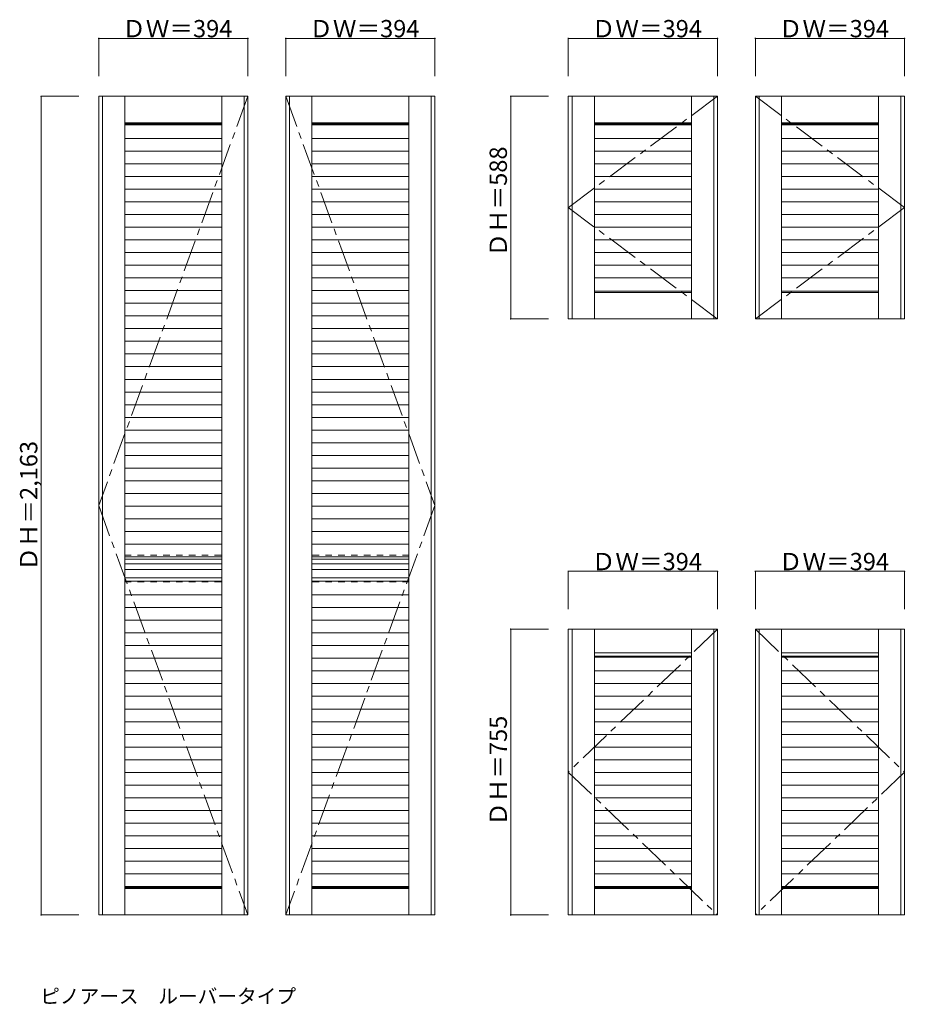
# Model space of a CAD drawing. Units: millimetres. Extents: x -2788 to 719, y -2215 to 1687.
import ezdxf

# ---------------------------------------------------------------- set-up
doc = ezdxf.new("R2010")
doc.units = ezdxf.units.MM
doc.header["$LTSCALE"] = 30
doc.linetypes.add('JWW_CENTER1', pattern=[6.773333, 4.233333, -0.846667, 0.846667, -0.846667])
doc.linetypes.add('JWW_DASHED1', pattern=[1.693333, 0.846667, -0.846667])
doc.layers.add('0-1', color=7, linetype='Continuous')
doc.layers.add('文字', color=7, linetype='Continuous')

msp = doc.modelspace()

# ---------------------------------------------------------------- linework, layer by layer
at = {"layer": '0-1', "color": 120, "linetype": 'Continuous', "lineweight": 5}
for p, q in [((-2475.5, 1613.4), (-2475.5, 1463.4)), ((-2475.5, 1613.4), (-1884.5, 1613.4)), ((-1884.5, 1613.4), (-1884.5, 1463.4)), ((-1143.5, 1613.4), (-1734.5, 1613.4)), ((-1734.5, 1613.4), (-1734.5, 1463.4)), ((-1143.5, 1613.4), (-1143.5, 1463.4)), ((-615.5, 1613.4), (-24.5, 1613.4)), ((-615.5, 1613.4), (-615.5, 1463.4)), ((-24.5, 1613.4), (-24.5, 1463.4)), ((125.5, 1613.4), (716.5, 1613.4)), ((125.5, 1613.4), (125.5, 1463.4)), ((716.5, 1613.4), (716.5, 1463.4)), ((-2703.5, 1379.4), (-2703.5, 1383.9)), ((-2703.5, 1383.9), (-2553.5, 1383.9)), ((-2703.5, -1856.1), (-2703.5, 1379.4)), ((-843.5, 1383.9), (-693.5, 1383.9)), ((-843.5, 501.9), (-843.5, 1383.9)), ((-843.5, 501.9), (-843.5, 506.4)), ((-843.5, 501.9), (-693.5, 501.9)), ((-615.5, -498.6), (-24.5, -498.6)), ((-615.5, -498.6), (-615.5, -648.6)), ((-24.5, -498.6), (-24.5, -648.6)), ((125.5, -498.6), (125.5, -648.6)), ((716.5, -498.6), (125.5, -498.6)), ((716.5, -498.6), (716.5, -648.6)), ((-843.5, -1860.6), (-843.5, -728.1)), ((-843.5, -728.1), (-693.5, -728.1)), ((-2703.5, -1860.6), (-2703.5, -1856.1)), ((-2703.5, -1860.6), (-2553.5, -1860.6)), ((-843.5, -1860.6), (-693.5, -1860.6))]:
    msp.add_line(p, q, dxfattribs=at)
at = {"layer": '0-1', "color": 92, "linetype": 'Continuous', "lineweight": 13}
for p, q in [((-2475.5, 1383.9), (-2475.5, -1860.6)), ((-1884.5, 1383.9), (-2475.5, 1383.9)), ((-2460.5, -1860.6), (-2460.5, 1383.9)), ((-2372, -1860.6), (-2372, 1383.9)), ((-1988, -1860.6), (-1988, 1383.9)), ((-1899.5, -1860.6), (-1899.5, 1383.9)), ((-1884.5, 1383.9), (-1884.5, -1860.6)), ((-1734.5, 1383.9), (-1734.5, -1860.6)), ((-1734.5, 1383.9), (-1143.5, 1383.9)), ((-1719.5, -1860.6), (-1719.5, 1383.9)), ((-1631, -1860.6), (-1631, 1383.9)), ((-1247, -1860.6), (-1247, 1383.9)), ((-1158.5, -1860.6), (-1158.5, 1383.9)), ((-1143.5, 1383.9), (-1143.5, -1860.6)), ((-615.5, 1383.9), (-24.5, 1383.9)), ((-615.5, 501.9), (-615.5, 1383.9)), ((-600.5, 501.9), (-600.5, 1383.9)), ((-512, 501.9), (-512, 1383.9)), ((-128, 501.9), (-128, 1383.9)), ((-39.5, 501.9), (-39.5, 1383.9)), ((-24.5, 1383.9), (-24.5, 501.9)), ((125.5, 501.9), (125.5, 1383.9)), ((125.5, 1383.9), (716.5, 1383.9)), ((140.5, 501.9), (140.5, 1383.9)), ((229, 501.9), (229, 1383.9)), ((613, 501.9), (613, 1383.9)), ((701.5, 501.9), (701.5, 1383.9)), ((716.5, 1383.9), (716.5, 501.9)), ((-2372, 1278.9), (-1988, 1278.9)), ((-2372, 1274.4), (-1988, 1274.4)), ((-1247, 1278.9), (-1631, 1278.9)), ((-1247, 1274.4), (-1631, 1274.4)), ((-512, 1278.9), (-128, 1278.9)), ((-512, 1274.4), (-128, 1274.4)), ((229, 1278.9), (613, 1278.9)), ((229, 1274.4), (613, 1274.4)), ((-512, 611.4), (-128, 611.4)), ((-512, 606.9), (-128, 606.9)), ((229, 611.4), (613, 611.4)), ((229, 606.9), (613, 606.9)), ((-24.5, 501.9), (-615.5, 501.9)), ((716.5, 501.9), (125.5, 501.9)), ((-615.5, -728.1), (-615.5, -1860.6)), ((-24.5, -728.1), (-615.5, -728.1)), ((-600.5, -1860.6), (-600.5, -728.1)), ((-512, -1860.6), (-512, -728.1)), ((-128, -1860.6), (-128, -728.1)), ((-39.5, -1860.6), (-39.5, -728.1)), ((-24.5, -728.1), (-24.5, -1860.6)), ((125.5, -728.1), (716.5, -728.1)), ((125.5, -728.1), (125.5, -1860.6)), ((140.5, -1860.6), (140.5, -728.1)), ((229, -1860.6), (229, -728.1)), ((613, -1860.6), (613, -728.1)), ((701.5, -1860.6), (701.5, -728.1)), ((716.5, -728.1), (716.5, -1860.6)), ((-512, -821.7), (-128, -821.7)), ((-512, -834.6), (-128, -834.6)), ((-512, -837.6), (-128, -837.6)), ((613, -821.7), (229, -821.7)), ((613, -834.6), (229, -834.6)), ((613, -837.6), (229, -837.6)), ((-2372, -1751.1), (-1988, -1751.1)), ((-2372, -1755.6), (-1988, -1755.6)), ((-1247, -1751.1), (-1631, -1751.1)), ((-1247, -1755.6), (-1631, -1755.6)), ((-512, -1751.1), (-128, -1751.1)), ((-512, -1755.6), (-128, -1755.6)), ((613, -1751.1), (229, -1751.1)), ((613, -1755.6), (229, -1755.6)), ((-1884.5, -1860.6), (-2475.5, -1860.6)), ((-1734.5, -1860.6), (-1143.5, -1860.6)), ((-24.5, -1860.6), (-615.5, -1860.6)), ((125.5, -1860.6), (716.5, -1860.6))]:
    msp.add_line(p, q, dxfattribs=at)
at = {"layer": '0-1', "color": 7, "linetype": 'JWW_CENTER1', "lineweight": 9}
for p, q in [((-1884.5, 1383.9), (-2475.5, -238.3)), ((-1734.5, 1383.9), (-1143.5, -238.3)), ((-24.5, 1383.9), (-615.5, 942.9)), ((125.5, 1383.9), (716.5, 942.9)), ((-615.5, 942.9), (-24.5, 501.9)), ((716.5, 942.9), (125.5, 501.9)), ((-2475.5, -238.3), (-1884.5, -1860.6)), ((-1143.5, -238.3), (-1734.5, -1860.6)), ((-24.5, -728.1), (-615.5, -1294.3)), ((125.5, -728.1), (716.5, -1294.3)), ((-615.5, -1294.3), (-24.5, -1860.6)), ((716.5, -1294.3), (125.5, -1860.6))]:
    msp.add_line(p, q, dxfattribs=at)
at = {"layer": '0-1', "color": 7, "linetype": 'Continuous', "lineweight": 9}
for p, q in [((-1988, 1271.1), (-2372, 1271.1)), ((-1631, 1271.1), (-1247, 1271.1)), ((-512, 1271.1), (-128, 1271.1)), ((229, 1271.1), (613, 1271.1)), ((-2372, 1217), (-1988, 1217)), ((-1247, 1217), (-1631, 1217)), ((-512, 1217), (-128, 1217)), ((229, 1217), (613, 1217)), ((-2372, 1166.7), (-1988, 1166.7)), ((-1247, 1166.7), (-1631, 1166.7)), ((-512, 1166.7), (-128, 1166.7)), ((229, 1166.7), (613, 1166.7)), ((-2372, 1116.5), (-1988, 1116.5)), ((-1247, 1116.5), (-1631, 1116.5)), ((-512, 1116.5), (-128, 1116.5)), ((229, 1116.5), (613, 1116.5)), ((-2372, 1066.2), (-1988, 1066.2)), ((-1247, 1066.2), (-1631, 1066.2)), ((-512, 1066.2), (-128, 1066.2)), ((229, 1066.2), (613, 1066.2)), ((-2372, 1016), (-1988, 1016)), ((-1247, 1016), (-1631, 1016)), ((-512, 1016), (-128, 1016)), ((229, 1016), (613, 1016)), ((-2372, 965.7), (-1988, 965.7)), ((-1247, 965.7), (-1631, 965.7)), ((-512, 965.7), (-128, 965.7)), ((229, 965.7), (613, 965.7)), ((-2372, 915.5), (-1988, 915.5)), ((-1247, 915.5), (-1631, 915.5)), ((-512, 915.5), (-128, 915.5)), ((229, 915.5), (613, 915.5)), ((-2372, 865.2), (-1988, 865.2)), ((-1247, 865.2), (-1631, 865.2)), ((-512, 865.2), (-128, 865.2)), ((229, 865.2), (613, 865.2)), ((-2372, 815), (-1988, 815)), ((-1247, 815), (-1631, 815)), ((-512, 815), (-128, 815)), ((229, 815), (613, 815)), ((-2372, 764.7), (-1988, 764.7)), ((-1247, 764.7), (-1631, 764.7)), ((-512, 764.7), (-128, 764.7)), ((229, 764.7), (613, 764.7)), ((-2372, 714.5), (-1988, 714.5)), ((-1247, 714.5), (-1631, 714.5)), ((-512, 714.5), (-128, 714.5)), ((229, 714.5), (613, 714.5)), ((-2372, 664.2), (-1988, 664.2)), ((-1247, 664.2), (-1631, 664.2)), ((-512, 664.2), (-128, 664.2)), ((229, 664.2), (613, 664.2)), ((-2372, 614), (-1988, 614)), ((-1247, 614), (-1631, 614)), ((-2372, 563.7), (-1988, 563.7)), ((-1247, 563.7), (-1631, 563.7)), ((-2372, 513.5), (-1988, 513.5)), ((-1247, 513.5), (-1631, 513.5)), ((-2372, 463.2), (-1988, 463.2)), ((-1247, 463.2), (-1631, 463.2)), ((-2372, 413), (-1988, 413)), ((-1247, 413), (-1631, 413)), ((-2372, 362.7), (-1988, 362.7)), ((-1247, 362.7), (-1631, 362.7)), ((-2372, 312.5), (-1988, 312.5)), ((-1247, 312.5), (-1631, 312.5)), ((-2372, 262.2), (-1988, 262.2)), ((-1247, 262.2), (-1631, 262.2)), ((-2372, 212), (-1988, 212)), ((-1247, 212), (-1631, 212)), ((-2372, 161.7), (-1988, 161.7)), ((-1247, 161.7), (-1631, 161.7)), ((-2372, 111.5), (-1988, 111.5)), ((-1247, 111.5), (-1631, 111.5)), ((-2372, 61.2), (-1988, 61.2)), ((-1247, 61.2), (-1631, 61.2)), ((-2372, 11), (-1988, 11)), ((-1247, 11), (-1631, 11)), ((-2372, -39.3), (-1988, -39.3)), ((-1247, -39.3), (-1631, -39.3)), ((-2372, -89.5), (-1988, -89.5)), ((-1247, -89.5), (-1631, -89.5)), ((-2372, -139.8), (-1988, -139.8)), ((-1247, -139.8), (-1631, -139.8)), ((-2372, -190), (-1988, -190)), ((-1247, -190), (-1631, -190)), ((-2372, -240.3), (-1988, -240.3)), ((-1247, -240.3), (-1631, -240.3)), ((-2372, -290.5), (-1988, -290.5)), ((-1247, -290.5), (-1631, -290.5)), ((-2372, -340.8), (-1988, -340.8)), ((-1247, -340.8), (-1631, -340.8)), ((-2372, -391), (-1988, -391)), ((-1247, -391), (-1631, -391)), ((-2372, -441.3), (-1988, -441.3)), ((-2372, -450.2), (-1988, -450.2)), ((-1247, -441.3), (-1631, -441.3)), ((-1247, -450.2), (-1631, -450.2)), ((-2372, -469.1), (-1988, -469.1)), ((-2372, -491.3), (-1988, -491.3)), ((-1247, -469.1), (-1631, -469.1)), ((-1247, -491.3), (-1631, -491.3)), ((-2372, -524.3), (-1988, -524.3)), ((-2372, -537.2), (-1988, -537.2)), ((-2372, -537.9), (-1988, -537.9)), ((-1247, -524.3), (-1631, -524.3)), ((-1247, -537.2), (-1631, -537.2)), ((-1247, -537.9), (-1631, -537.9)), ((-2372, -592), (-1988, -592)), ((-1247, -592), (-1631, -592)), ((-2372, -642.3), (-1988, -642.3)), ((-1247, -642.3), (-1631, -642.3)), ((-2372, -692.5), (-1988, -692.5)), ((-1247, -692.5), (-1631, -692.5)), ((-2372, -742.8), (-1988, -742.8)), ((-1247, -742.8), (-1631, -742.8)), ((-2372, -793), (-1988, -793)), ((-1247, -793), (-1631, -793)), ((-2372, -843.3), (-1988, -843.3)), ((-1247, -843.3), (-1631, -843.3)), ((-512, -839.4), (-128, -839.4)), ((613, -839.4), (229, -839.4)), ((-2372, -893.5), (-1988, -893.5)), ((-1247, -893.5), (-1631, -893.5)), ((-512, -893.5), (-128, -893.5)), ((613, -893.5), (229, -893.5)), ((-2372, -943.8), (-1988, -943.8)), ((-1247, -943.8), (-1631, -943.8)), ((-512, -943.8), (-128, -943.8)), ((613, -943.8), (229, -943.8)), ((-2372, -994), (-1988, -994)), ((-1247, -994), (-1631, -994)), ((-512, -994), (-128, -994)), ((613, -994), (229, -994)), ((-2372, -1044.3), (-1988, -1044.3)), ((-1247, -1044.3), (-1631, -1044.3)), ((-512, -1044.3), (-128, -1044.3)), ((613, -1044.3), (229, -1044.3)), ((-2372, -1094.5), (-1988, -1094.5)), ((-1247, -1094.5), (-1631, -1094.5)), ((-512, -1094.5), (-128, -1094.5)), ((613, -1094.5), (229, -1094.5)), ((-2372, -1144.8), (-1988, -1144.8)), ((-1247, -1144.8), (-1631, -1144.8)), ((-512, -1144.8), (-128, -1144.8)), ((613, -1144.8), (229, -1144.8)), ((-2372, -1195), (-1988, -1195)), ((-1247, -1195), (-1631, -1195)), ((-512, -1195), (-128, -1195)), ((613, -1195), (229, -1195)), ((-2372, -1245.3), (-1988, -1245.3)), ((-1247, -1245.3), (-1631, -1245.3)), ((-512, -1245.3), (-128, -1245.3)), ((613, -1245.3), (229, -1245.3)), ((-2372, -1295.5), (-1988, -1295.5)), ((-1247, -1295.5), (-1631, -1295.5)), ((-512, -1295.5), (-128, -1295.5)), ((613, -1295.5), (229, -1295.5)), ((-2372, -1345.8), (-1988, -1345.8)), ((-1247, -1345.8), (-1631, -1345.8)), ((-512, -1345.8), (-128, -1345.8)), ((613, -1345.8), (229, -1345.8)), ((-2372, -1396), (-1988, -1396)), ((-1247, -1396), (-1631, -1396)), ((-512, -1396), (-128, -1396)), ((613, -1396), (229, -1396)), ((-2372, -1446.3), (-1988, -1446.3)), ((-1247, -1446.3), (-1631, -1446.3)), ((-512, -1446.3), (-128, -1446.3)), ((613, -1446.3), (229, -1446.3)), ((-2372, -1496.5), (-1988, -1496.5)), ((-1247, -1496.5), (-1631, -1496.5)), ((-512, -1496.5), (-128, -1496.5)), ((613, -1496.5), (229, -1496.5)), ((-2372, -1546.8), (-1988, -1546.8)), ((-1247, -1546.8), (-1631, -1546.8)), ((-512, -1546.8), (-128, -1546.8)), ((613, -1546.8), (229, -1546.8)), ((-2372, -1597), (-1988, -1597)), ((-1247, -1597), (-1631, -1597)), ((-512, -1597), (-128, -1597)), ((613, -1597), (229, -1597)), ((-2372, -1647.3), (-1988, -1647.3)), ((-1247, -1647.3), (-1631, -1647.3)), ((-512, -1647.3), (-128, -1647.3)), ((613, -1647.3), (229, -1647.3)), ((-2372, -1697.5), (-1988, -1697.5)), ((-1247, -1697.5), (-1631, -1697.5)), ((-512, -1697.5), (-128, -1697.5)), ((613, -1697.5), (229, -1697.5)), ((-2372, -1747.8), (-1988, -1747.8)), ((-1247, -1747.8), (-1631, -1747.8)), ((-512, -1747.8), (-128, -1747.8)), ((613, -1747.8), (229, -1747.8))]:
    msp.add_line(p, q, dxfattribs=at)
at = {"layer": '0-1', "color": 7, "linetype": 'JWW_DASHED1', "lineweight": 9}
for p, q in [((-2372, -435.2), (-1988, -435.2)), ((-1247, -435.2), (-1631, -435.2)), ((-2372, -540.2), (-1988, -540.2)), ((-1247, -540.2), (-1631, -540.2))]:
    msp.add_line(p, q, dxfattribs=at)
at = {"layer": '0-1', "color": 7, "linetype": 'Continuous', "lineweight": 9, "const_width": 3}
for points in [[(-2474, 1613.4, 0.414214), (-2475.5, 1614.9, 0.414214), (-2477, 1613.4, 0.414214), (-2475.5, 1611.9, 0.414214)], [(-1883, 1613.4, 0.414214), (-1884.5, 1614.9, 0.414214), (-1886, 1613.4, 0.414214), (-1884.5, 1611.9, 0.414214)], [(-1733, 1613.4, 0.414214), (-1734.5, 1614.9, 0.414214), (-1736, 1613.4, 0.414214), (-1734.5, 1611.9, 0.414214)], [(-1142, 1613.4, 0.414214), (-1143.5, 1614.9, 0.414214), (-1145, 1613.4, 0.414214), (-1143.5, 1611.9, 0.414214)], [(-614, 1613.4, 0.414214), (-615.5, 1614.9, 0.414214), (-617, 1613.4, 0.414214), (-615.5, 1611.9, 0.414214)], [(-23, 1613.4, 0.414214), (-24.5, 1614.9, 0.414214), (-26, 1613.4, 0.414214), (-24.5, 1611.9, 0.414214)], [(127, 1613.4, 0.414214), (125.5, 1614.9, 0.414214), (124, 1613.4, 0.414214), (125.5, 1611.9, 0.414214)], [(718, 1613.4, 0.414214), (716.5, 1614.9, 0.414214), (715, 1613.4, 0.414214), (716.5, 1611.9, 0.414214)], [(-2702, 1383.9, 0.414214), (-2703.5, 1385.4, 0.414214), (-2705, 1383.9, 0.414214), (-2703.5, 1382.4, 0.414214)], [(-842, 1383.9, 0.414214), (-843.5, 1385.4, 0.414214), (-845, 1383.9, 0.414214), (-843.5, 1382.4, 0.414214)], [(-842, 501.9, 0.414214), (-843.5, 503.4, 0.414214), (-845, 501.9, 0.414214), (-843.5, 500.4, 0.414214)], [(-842, 501.9, 0.414214), (-843.5, 503.4, 0.414214), (-845, 501.9, 0.414214), (-843.5, 500.4, 0.414214)], [(-614, -498.6, 0.414214), (-615.5, -497.1, 0.414214), (-617, -498.6, 0.414214), (-615.5, -500.1, 0.414214)], [(-23, -498.6, 0.414214), (-24.5, -497.1, 0.414214), (-26, -498.6, 0.414214), (-24.5, -500.1, 0.414214)], [(127, -498.6, 0.414214), (125.5, -497.1, 0.414214), (124, -498.6, 0.414214), (125.5, -500.1, 0.414214)], [(718, -498.6, 0.414214), (716.5, -497.1, 0.414214), (715, -498.6, 0.414214), (716.5, -500.1, 0.414214)], [(-842, -728.1, 0.414214), (-843.5, -726.6, 0.414214), (-845, -728.1, 0.414214), (-843.5, -729.6, 0.414214)], [(-2702, -1860.6, 0.414214), (-2703.5, -1859.1, 0.414214), (-2705, -1860.6, 0.414214), (-2703.5, -1862.1, 0.414214)], [(-842, -1860.6, 0.414214), (-843.5, -1859.1, 0.414214), (-845, -1860.6, 0.414214), (-843.5, -1862.1, 0.414214)]]:
    msp.add_lwpolyline(points, format="xyb", close=True, dxfattribs=at)

# ---------------------------------------------------------------- texts
at = {"layer": '0-1', "color": 7, "linetype": 'Continuous', "lineweight": 211, "char_height": 68.58, "width": 405, "attachment_point": 7}
for insert in [(-2382.5, 1617.7), (-1641.5, 1617.7), (-522.5, 1617.7), (218.5, 1617.7), (-522.5, -494.3), (218.5, -494.3)]:
    msp.add_mtext('{\\fＭＳ ゴシック|b0|i0|c128|p49;ＤＷ＝394}', dxfattribs=dict(at, insert=insert))
at = {"layer": '0-1', "color": 7, "linetype": 'Continuous', "lineweight": 211, "char_height": 68.58, "attachment_point": 7, "rotation": 90}
for s, insert, width in [('{\\fＭＳ ゴシック|b0|i0|c128|p49;ＤＨ＝588}', (-858.5, 748.5), 405), ('{\\fＭＳ ゴシック|b0|i0|c128|p49;ＤＨ＝2,163}', (-2718.5, -496.5), 495), ('{\\fＭＳ ゴシック|b0|i0|c128|p49;ＤＨ＝755}', (-858.5, -1507.5), 405)]:
    msp.add_mtext(s, dxfattribs=dict(at, insert=insert, width=width))
at = {"layer": '文字', "color": 7, "linetype": 'Continuous', "lineweight": 9, "insert": (-2707.3, -2211.2), "char_height": 57.15, "width": 975, "attachment_point": 7}
msp.add_mtext('{\\fＭＳ ゴシック|b0|i0|c128|p49;ピノアース\u3000ルーバータイプ}', dxfattribs=at)

doc.saveas('drawing.dxf')
